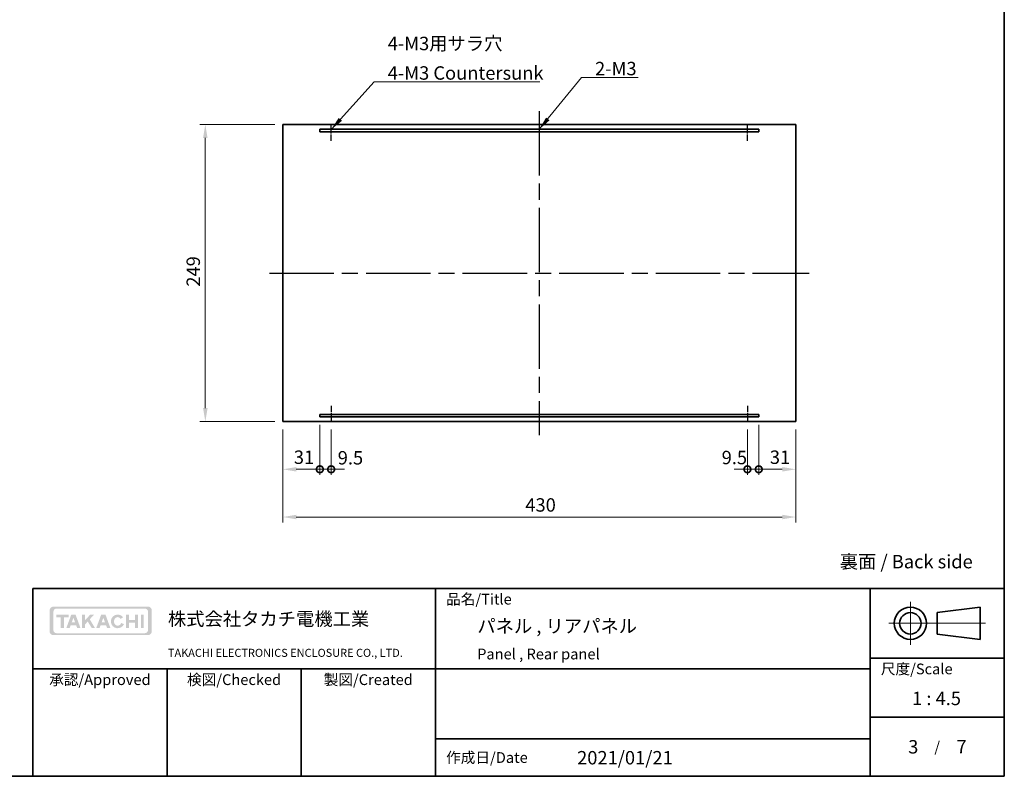
# Model space of a CAD drawing. Units: millimetres. Extents: x 65 to 9509, y 36 to 1300.
# Drawn here: x 4538 to 5364, y 36 to 670 of the extents above; entities that cross this region are included whole.
import ezdxf

# ---------------------------------------------------------------- set-up
doc = ezdxf.new("R2010")
doc.units = ezdxf.units.MM
doc.header["$LTSCALE"] = 4.5
doc.linetypes.add('AM_ISO08W050', pattern=[18, 12, -1.5, 3, -1.5])
doc.layers.get('Defpoints').update_dxf_attribs({"lineweight": 25})
for name, color, linetype, lineweight in [('AM_7', 4, 'AM_ISO08W050', 25), ('Border (ISO)', 7, 'Continuous', 35), ('Dimension (ISO)', 7, 'Continuous', 18), ('Dimension (ISO) @ 1', 7, 'Continuous', 18), ('Hatch (ISO)', 1, 'Continuous', 18), ('Symbol (ISO)', 7, 'Continuous', 18), ('Title (ISO)', 7, 'Continuous', 35), ('Visible (ISO)', 7, 'Continuous', 35)]:
    doc.layers.add(name, color=color, linetype=linetype, lineweight=lineweight)
doc.styles.add('Note Text (TK)', font='txt')
doc.styles.add('文字スタイル67', font='arial.ttf')
doc.dimstyles.new('Default - Method 1b (TK)', dxfattribs={"dimscale": 4.5, "dimtxt": 2.5, "dimasz": 2.5, "dimexe": 1, "dimexo": 1.499999999999999, "dimgap": 1, "dimtad": 1, "dimtoh": 1, "dimrnd": 1e-08, "dimdsep": 46, "dimtxsty": 'Note Text (TK)', "dimcen": 0.09, "dimdle": 5, "dimclrd": 100, "dimclre": 100, "dimclrt": 7, "dimadec": 1, "dimazin": 1, "dimtfac": 1, "dimtmove": 0, "dimatfit": 3, "dimfxl": 1, "dimtolj": 1, "dimlwd": -1, "dimlwe": -1, "dimarcsym": 0})
doc.dimstyles.new('Default - Method 1b (TK)$7', dxfattribs={"dimscale": 4.5, "dimtxt": 2.5, "dimasz": 2.5, "dimexe": 1, "dimexo": 1.499999999999999, "dimgap": 1, "dimtad": 1, "dimtoh": 1, "dimrnd": 1e-08, "dimdsep": 46, "dimtxsty": 'Note Text (TK)', "dimcen": 0.09, "dimdle": 5, "dimclrd": 100, "dimclre": 100, "dimclrt": 7, "dimadec": 1, "dimazin": 1, "dimtfac": 1, "dimtmove": 0, "dimatfit": 3, "dimfxl": 1, "dimtolj": 1, "dimlwd": -1, "dimlwe": -1, "dimarcsym": 0})

# ---------------------------------------------------------------- blocks, each defined once
blk = doc.blocks.new('図面枠 tk図枠')
at = {"layer": 'Border (ISO)'}
for p in [(405.4999999999999, 289), (14.50000000000001, 8.000000000000007)]:
    blk.add_line(p, (405.4999999999999, 8.000000000000007), dxfattribs=at)
blk = doc.blocks.new('表題欄 tk表題欄')
at = {"layer": 'Hatch (ISO)'}
h = blk.add_hatch(color=256, dxfattribs=at)
edge = h.paths.add_edge_path(flags=0)
edge.add_arc((95.57537688673352, 236.2990653650367), 0.5958259999999996, 269.9999999999897, 360)
edge.add_line((96.17120288673351, 236.2990653650368), (96.17120288673348, 239.7107813650365))
edge.add_arc((95.5753768867335, 239.7107813650366), 0.5958259999999996, 0, 90.0000000000068)
edge.add_line((95.57537688673342, 240.3066073650366), (79.13710888673356, 240.3066073650366))
edge.add_arc((79.13710888673353, 239.7107813650366), 0.5958259999999996, 89.99999999999744, 180)
edge.add_line((78.54128288673353, 239.7107813650365), (78.54128288673331, 236.2990653650368))
edge.add_arc((79.13710888673332, 236.2990653650365), 0.5958259999999996, 180, 270.0000000000231)
edge.add_line((79.13710888673356, 235.7032393650365), (95.57537688673342, 235.7032393650367))
edge = h.paths.add_edge_path()
edge.add_line((77.83935088673357, 239.9556413650366), (77.83935088673357, 236.0542053650368))
edge.add_arc((78.54128288673346, 236.0542053650367), 0.7019319999998935, 180, 270.0000000000087)
edge.add_line((78.54128288673357, 235.3522733650368), (96.17120288673352, 235.3522733650368))
edge.add_arc((96.17120288673351, 236.0542053650367), 0.7019319999998921, 270, 360)
edge.add_line((96.8731348867334, 236.0542053650368), (96.87313488673352, 239.9556413650366))
edge.add_arc((96.1712028867336, 239.9556413650367), 0.7019319999998921, 0, 90.00000000000873)
edge.add_line((96.17120288673348, 240.6575733650367), (78.54128288673357, 240.6575733650366))
edge.add_arc((78.54128288673357, 239.9556413650366), 0.7019319999999984, 90, 180)
for points in [[(79.07181288673355, 239.1476033650369), (79.07181288673355, 238.6578833650367), (79.92066088673353, 238.6578833650367), (79.92066088673353, 236.6581933650368), (80.50832488673353, 236.6581933650368), (80.50832488673353, 238.6578833650367), (81.35717288673355, 238.6578833650367), (81.35717288673355, 239.1476033650369)], [(85.68407849525303, 236.6581933650368), (84.9434673993943, 237.8918698287545), (84.41792288673358, 237.3246628822781), (84.41792288673358, 236.6581933650368), (83.89555488673355, 236.6581933650368), (83.89555488673355, 239.1476033650369), (84.41792288673358, 239.1476033650369), (84.41792288673358, 238.0993979968839), (85.38913556809511, 239.1476033650369), (86.10696490847272, 239.1476033650369), (85.31925422435492, 238.2974470774499), (86.30334488673353, 236.6581933650368)], [(92.09142939614459, 239.1476033650369), (92.09142939614459, 236.6581933650368), (92.60971639614465, 236.6581933650368), (92.60971639614465, 237.6580383650368), (93.76872039614462, 237.6580383650368), (93.76872039614462, 236.6581933650368), (94.28700739614459, 236.6581933650368), (94.28700739614459, 239.1476033650369), (93.76872039614462, 239.1476033650369), (93.76872039614462, 238.1477583650367), (92.60971639614465, 238.1477583650367), (92.60971639614465, 239.1476033650369)], [(94.84202339614467, 239.1476033650369), (94.84202339614467, 236.6581933650368), (95.36439139614473, 236.6581933650368), (95.36439139614473, 239.1476033650369)]]:
    blk.add_hatch(color=256, dxfattribs=at).paths.add_polyline_path(points)
h = blk.add_hatch(color=256, dxfattribs=at)
h.paths.add_polyline_path([(82.59020695886475, 237.7110913650368), (81.95242681460243, 237.7110913650368), (82.27131688673356, 238.5794973650367)], flags=0)
h.paths.add_polyline_path([(82.77903014574996, 237.1968853650368), (81.76360362771717, 237.1968853650368), (81.56578886050404, 236.6581933650368), (80.94907288673355, 236.6581933650368), (81.86321688673357, 239.1476033650369), (82.67941688673353, 239.1476033650369), (83.59356088673351, 236.6581933650368), (82.97684491296302, 236.6581933650368)])
h = blk.add_hatch(color=256, dxfattribs=at)
h.paths.add_polyline_path([(87.52707281460246, 237.7110913650368), (88.16485295886469, 237.7110913650368), (87.84596288673359, 238.5794973650367)], flags=0)
h.paths.add_polyline_path([(87.14043486050403, 236.6581933650368), (87.3382496277172, 237.1968853650368), (88.35367614574989, 237.1968853650368), (88.551490912963, 236.6581933650368), (89.16820688673343, 236.6581933650368), (88.25406288673352, 239.1476033650369), (87.43786288673356, 239.1476033650369), (86.52371888673358, 236.6581933650368)])
h = blk.add_hatch(color=256, dxfattribs=at)
edge = h.paths.add_edge_path()
edge.add_arc((90.52309888673334, 237.9028983650369), 1.273272000000011, 38.55054079078439, 336.5820184016556)
edge.add_line((91.69149139614446, 237.3968543650369), (91.17255542714857, 237.6216113977801))
edge.add_ellipse((90.52309888673352, 237.9028983650369), major_axis=(0, -0.7998759999999119), ratio=0.8673469387756529, start_angle=128.5505407907963, end_angle=426.582018401653, ccw=False)
edge.add_line((91.09381514418376, 238.3576891122095), (91.51887237036831, 238.6964075050431))
at = {"layer": 'Title (ISO)'}
for p, q in [((74.70882392282105, 244.052739026017), (255.7088239228211, 244.052739026017)), ((74.70882392282105, 209.052739026017), (74.70882392282105, 244.052739026017)), ((149.7088239228211, 244.052739026017), (149.7088239228211, 209.052739026017)), ((230.7088239228211, 244.052739026017), (230.7088239228211, 209.052739026017)), ((255.7088239228211, 244.052739026017), (255.7088239228211, 209.052739026017)), ((243.2088239228211, 239.552739026017), (251.2088239228211, 240.5527390260171)), ((251.2088239228211, 234.552739026017), (251.2088239228211, 240.5527390260171)), ((243.2088239228211, 239.552739026017), (243.2088239228211, 235.552739026017)), ((243.2088239228211, 235.552739026017), (251.2088239228211, 234.552739026017)), ((230.7088239228211, 231.052739026017), (255.7088239228211, 231.052739026017)), ((74.70882392282105, 229.052739026017), (230.7088239228211, 229.052739026017)), ((99.70882392282108, 229.052739026017), (99.70882392282108, 209.052739026017)), ((124.708823922821, 229.052739026017), (124.708823922821, 209.052739026017)), ((230.7088239228211, 220.052739026017), (255.7088239228211, 220.052739026017)), ((149.7088239228211, 216.052739026017), (230.7088239228211, 216.052739026017)), ((255.7088239228211, 209.052739026017), (74.70882392282105, 209.052739026017))]:
    blk.add_line(p, q, dxfattribs=at)
at = {"layer": 'Title (ISO)', "color": 4, "lineweight": 18}
for p, q in [((238.2088239228211, 241.552739026017), (238.2088239228211, 233.552739026017)), ((252.2088239228211, 237.552739026017), (234.2088239228211, 237.552739026017))]:
    blk.add_line(p, q, dxfattribs=at)
at = {"layer": 'Title (ISO)'}
for radius in [3, 2]:
    blk.add_circle((238.2088239228211, 237.552739026017), radius, dxfattribs=at)
at = {"layer": 'Title (ISO)', "color": 1, "char_height": 2.000000029802322, "line_spacing_factor": 1.5, "style": 'Note Text (TK)'}
for s, insert, attachment_point in [('\\fＭＳ Ｐゴシック|b0|i0;\\H2.0000;品名/Title', (151.708823922821, 242.052739026017), 4), ('\\fＭＳ Ｐゴシック|b0|i0;\\H2.0000;尺度/Scale', (232.7088239228211, 229.052739026017), 4), ('\\fＭＳ Ｐゴシック|b0|i0;\\H2.0000;承認/Approved', (87.20882392282108, 227.052739026017), 5), ('\\fＭＳ Ｐゴシック|b0|i0;\\H2.0000;検図/Checked', (112.208823922821, 227.052739026017), 5), ('\\fＭＳ Ｐゴシック|b0|i0;\\H2.0000;製図/Created', (137.2088239228211, 227.052739026017), 5), ('\\fＭＳ Ｐゴシック|b0|i0;\\H2.0000;作成日/Date', (151.708823922821, 212.552739026017), 4)]:
    blk.add_mtext(s, dxfattribs=dict(at, insert=insert, attachment_point=attachment_point))
at = {"layer": 'Title (ISO)', "color": 7, "line_spacing_factor": 1.5, "style": 'Note Text (TK)'}
for s, insert, char_height, attachment_point in [('株式会社タカチ電機工業', (99.87313488673345, 238.052739026017), 2.5, 4), ('\\fArial|b0|i0;\\H1.4986;TAKACHI ELECTRONICS ENCLOSURE CO., LTD.', (99.87313488673342, 232.052739026017), 1.49859994649887, 4), ('\\fＭＳ Ｐゴシック|b0|i0;\\H2.0000;/', (243.2088239228211, 214.552739026017), 2.000000029802322, 5)]:
    blk.add_mtext(s, dxfattribs=dict(at, insert=insert, char_height=char_height, attachment_point=attachment_point))
at = {"layer": 'Title (ISO)', "color": 7}
for tag, p, height, style in [('<品名>_001', (157.4957557410029, 235.774329935108), 2.5, 'Note Text (TK)'), ('<Title>_001', (157.489178626233, 230.5520568828656), 2.000000029802322, '文字スタイル67'), ('<尺度>_001', (238.5355284682756, 222.3098412987444), 2.5, 'Note Text (TK)'), ('<ページ_No.>_001', (237.9488807410029, 213.302739026017), 2.5, 'Note Text (TK)'), ('<総ページ数>_001', (246.7926307410029, 213.302739026017), 2.5, 'Note Text (TK)'), ('作成日_001', (175.6250171046392, 211.2814322078352), 2.5, 'Note Text (TK)')]:
    blk.add_attdef(tag, p, '', height=height, dxfattribs=dict(at, style=style))
blk = doc.blocks.new('*D83')
at = {"layer": 'Defpoints', "color": 0}
for p in [(4758.878390538337, 582.3374933333668), (4693.878390538336, 333.3374933333668), (4758.878390538337, 333.3374933333668)]:
    blk.add_point(p, dxfattribs=at)
at = {"layer": 'Dimension (ISO)', "color": 100}
for p, q in [((4752.128390538337, 582.3374933333668), (4689.378390538336, 582.3374933333668)), ((4693.878390538336, 571.0874933333668), (4693.878390538336, 344.5874933333668)), ((4752.128390538337, 333.3374933333668), (4689.378390538336, 333.3374933333668))]:
    blk.add_line(p, q, dxfattribs=at)
for points in [[(4692.003390538336, 571.0874933333668), (4695.753390538336, 571.0874933333668), (4693.878390538336, 582.3374933333668)], [(4692.003390538336, 344.5874933333668), (4695.753390538336, 344.5874933333668), (4693.878390538336, 333.3374933333668)]]:
    blk.add_solid(points, dxfattribs=at)
at = {"layer": 'Dimension (ISO)', "color": 7, "insert": (4683.753390538336, 446.427692197002), "char_height": 11.25, "attachment_point": 4, "rotation": 90, "style": 'Note Text (TK)'}
blk.add_mtext('\\A1;249', dxfattribs=at)
blk = doc.blocks.new('_DotSmall')
at = {"color": 0, "linetype": 'ByBlock', "const_width": 0.5}
blk.add_lwpolyline([(-0.0625, 0, 1), (0.0625, 0, 1)], format="xyb", close=True, dxfattribs=at)
blk = doc.blocks.new('*D84')
at = {"layer": 'Defpoints', "color": 0}
for p in [(4758.878390538337, 333.3374933333668), (4789.878390538344, 337.3374933333668), (4789.878390538344, 293.3374933333654)]:
    blk.add_point(p, dxfattribs=at)
at = {"layer": 'Dimension (ISO)', "color": 100}
for p, q in [((4789.878390538344, 330.5874933333667), (4789.878390538344, 288.8374933333654)), ((4758.878390538337, 326.5874933333667), (4758.878390538337, 288.8374933333654)), ((4770.128390538337, 293.3374933333654), (4789.878390538344, 293.3374933333654))]:
    blk.add_line(p, q, dxfattribs=at)
blk.add_solid([(4770.128390538337, 295.2124933333654), (4770.128390538337, 291.4624933333654), (4758.878390538337, 293.3374933333654)], dxfattribs=at)
at = {"layer": 'Dimension (ISO)', "color": 100, "xscale": 11.25, "yscale": 11.25, "zscale": 11.25}
blk.add_blockref('_DotSmall', (4789.878390538344, 293.3374933333654), dxfattribs=at)
at = {"layer": 'Dimension (ISO)', "color": 7, "insert": (4768.101146220159, 303.4624933333654), "char_height": 11.25, "attachment_point": 4, "style": 'Note Text (TK)'}
blk.add_mtext('\\A1;31', dxfattribs=at)
blk = doc.blocks.new('*D135')
at = {"layer": 'Defpoints', "color": 0}
for p in [(4789.878390538344, 337.3374933333668), (4799.378390538344, 333.3374933333669), (4799.378390538344, 293.3374933333655)]:
    blk.add_point(p, dxfattribs=at)
at = {"layer": 'Dimension (ISO)', "color": 100}
for p, q in [((4789.878390538344, 330.5874933333667), (4789.878390538344, 288.8374933333655)), ((4799.378390538344, 326.5874933333669), (4799.378390538344, 288.8374933333655)), ((4789.878390538344, 293.3374933333655), (4778.628390538344, 293.3374933333655)), ((4789.878390538344, 293.3374933333655), (4799.378390538344, 293.3374933333655)), ((4799.378390538344, 293.3374933333655), (4810.628390538344, 293.3374933333655))]:
    blk.add_line(p, q, dxfattribs=at)
at = {"layer": 'Dimension (ISO)', "color": 100, "xscale": 11.25, "yscale": 11.25, "zscale": 11.25}
blk.add_blockref('_DotSmall', (4789.878390538344, 293.3374933333655), dxfattribs=at)
at = {"layer": 'Dimension (ISO)', "color": 100, "xscale": 11.25, "yscale": 11.25, "zscale": 11.25, "rotation": 180}
blk.add_blockref('_DotSmall', (4799.378390538344, 293.3374933333655), dxfattribs=at)
at = {"layer": 'Dimension (ISO)', "color": 7, "insert": (4804.88555174293, 302.9878817545123), "char_height": 11.25, "attachment_point": 4, "style": 'Note Text (TK)'}
blk.add_mtext('\\A1;9.5', dxfattribs=at)
blk = doc.blocks.new('*D136')
at = {"layer": 'Defpoints', "color": 0}
for p in [(5148.378390538344, 333.3374933333668), (5157.878390538344, 337.3374933333669), (5157.878390538344, 293.3374933333655)]:
    blk.add_point(p, dxfattribs=at)
at = {"layer": 'Dimension (ISO)', "color": 100}
for p, q in [((5157.878390538344, 330.5874933333669), (5157.878390538344, 288.8374933333655)), ((5148.378390538344, 326.5874933333667), (5148.378390538344, 288.8374933333655)), ((5148.378390538344, 293.3374933333655), (5137.128390538344, 293.3374933333655)), ((5148.378390538344, 293.3374933333655), (5157.878390538344, 293.3374933333655)), ((5157.878390538344, 293.3374933333655), (5169.128390538344, 293.3374933333655))]:
    blk.add_line(p, q, dxfattribs=at)
at = {"layer": 'Dimension (ISO)', "color": 100, "xscale": 11.25, "yscale": 11.25, "zscale": 11.25}
blk.add_blockref('_DotSmall', (5148.378390538344, 293.3374933333655), dxfattribs=at)
at = {"layer": 'Dimension (ISO)', "color": 100, "xscale": 11.25, "yscale": 11.25, "zscale": 11.25, "rotation": 180}
blk.add_blockref('_DotSmall', (5157.878390538344, 293.3374933333655), dxfattribs=at)
at = {"layer": 'Dimension (ISO)', "color": 7, "insert": (5126.783516347866, 303.2061109949877), "char_height": 11.25, "attachment_point": 4, "style": 'Note Text (TK)'}
blk.add_mtext('\\A1;9.5', dxfattribs=at)
blk = doc.blocks.new('*D85')
at = {"layer": 'Defpoints', "color": 0}
for p in [(5157.878390538344, 337.3374933333669), (5188.878390538337, 333.3374933333668), (5188.878390538337, 293.3374933333655)]:
    blk.add_point(p, dxfattribs=at)
at = {"layer": 'Dimension (ISO)', "color": 100}
for p, q in [((5157.878390538344, 330.5874933333669), (5157.878390538344, 288.8374933333655)), ((5188.878390538337, 326.5874933333667), (5188.878390538337, 288.8374933333655)), ((5157.878390538344, 293.3374933333655), (5177.628390538338, 293.3374933333655))]:
    blk.add_line(p, q, dxfattribs=at)
blk.add_solid([(5177.628390538338, 295.2124933333655), (5177.628390538338, 291.4624933333655), (5188.878390538337, 293.3374933333655)], dxfattribs=at)
at = {"layer": 'Dimension (ISO)', "color": 100, "xscale": 11.25, "yscale": 11.25, "zscale": 11.25, "rotation": 180}
blk.add_blockref('_DotSmall', (5157.878390538344, 293.3374933333655), dxfattribs=at)
at = {"layer": 'Dimension (ISO)', "color": 7, "insert": (5167.191146220159, 303.4624933333655), "char_height": 11.25, "attachment_point": 4, "style": 'Note Text (TK)'}
blk.add_mtext('\\A1;31', dxfattribs=at)
blk = doc.blocks.new('*D86')
at = {"layer": 'Defpoints', "color": 0}
for p in [(4758.878390538337, 333.3374933333669), (5188.878390538337, 333.3374933333668), (5188.878390538337, 253.3374933333655)]:
    blk.add_point(p, dxfattribs=at)
at = {"layer": 'Dimension (ISO)', "color": 100}
for p, q in [((4758.878390538337, 326.5874933333669), (4758.878390538337, 248.8374933333655)), ((5188.878390538337, 326.5874933333667), (5188.878390538337, 248.8374933333655)), ((4770.128390538337, 253.3374933333655), (5177.628390538338, 253.3374933333655))]:
    blk.add_line(p, q, dxfattribs=at)
for points in [[(4770.128390538337, 255.2124933333655), (4770.128390538337, 251.4624933333655), (4758.878390538337, 253.3374933333655)], [(5177.628390538338, 255.2124933333655), (5177.628390538338, 251.4624933333655), (5188.878390538337, 253.3374933333655)]]:
    blk.add_solid(points, dxfattribs=at)
at = {"layer": 'Dimension (ISO)', "color": 7, "insert": (4962.180947356519, 263.4624933333655), "char_height": 11.25, "attachment_point": 4, "style": 'Note Text (TK)'}
blk.add_mtext('\\A1;430', dxfattribs=at)

msp = doc.modelspace()

# ---------------------------------------------------------------- linework, layer by layer
at = {"layer": 'AM_7'}
for p, q in [((4973.878390538337, 593.5874933333669), (4973.878390538337, 322.0874933333669)), ((4747.628390538337, 457.8374933333669), (5200.128390538337, 457.8374933333669))]:
    msp.add_line(p, q, dxfattribs=at)
at = {"layer": 'AM_7', "ltscale": 0.1}
for p, q in [((4799.378390538344, 568.6900133036442), (4799.378390538344, 582.3374933333668)), ((5148.378390538344, 568.6900133036442), (5148.378390538344, 582.3374933333668)), ((4799.378390538344, 346.5325105519912), (4799.378390538344, 333.3374933333669)), ((5148.378390538344, 346.5325105519912), (5148.378390538344, 333.3374933333668))]:
    msp.add_line(p, q, dxfattribs=at)
at = {"layer": 'Visible (ISO)'}
for p, q in [((4758.878390538337, 582.3374933333668), (4758.878390538337, 333.3374933333669)), ((5188.878390538337, 582.3374933333668), (4758.878390538337, 582.3374933333668)), ((4789.878390538344, 578.3374933333668), (4789.878390538344, 576.3374933333668)), ((5157.878390538344, 578.3374933333668), (4789.878390538344, 578.3374933333668)), ((5157.878390538344, 576.3374933333668), (5157.878390538344, 578.3374933333668)), ((5188.878390538337, 333.3374933333668), (5188.878390538337, 582.3374933333668)), ((4789.878390538344, 576.3374933333668), (5157.878390538344, 576.3374933333668)), ((4789.878390538344, 339.3374933333668), (4789.878390538344, 337.3374933333668)), ((5157.878390538344, 339.3374933333669), (4789.878390538344, 339.3374933333668)), ((5157.878390538344, 337.3374933333669), (5157.878390538344, 339.3374933333669)), ((4758.878390538337, 333.3374933333669), (5188.878390538337, 333.3374933333668)), ((4789.878390538344, 337.3374933333668), (5157.878390538344, 337.3374933333669))]:
    msp.add_line(p, q, dxfattribs=at)

# ---------------------------------------------------------------- block references
at = {"xscale": 4.5, "yscale": 4.5, "zscale": 4.5}
msp.add_blockref('図面枠 tk図枠', (3539, -2.84e-14), dxfattribs=at)
ref = msp.add_blockref('表題欄 tk表題欄', (4213.060292347305, -904.7373256170766), dxfattribs=dict(xscale=4.5, yscale=4.5, zscale=4.5))
ref.add_attrib('<品名>_001', 'パネル , リアパネル', (4921.919034090909, 156.3110795454546), dxfattribs={"layer": 'Title (ISO)', "color": 7, "height": 11.25, "style": 'Note Text (TK)'})
ref.add_attrib('<尺度>_001', '1 : 4.5', (5286.470170454546, 95.65696022727285), dxfattribs={"layer": 'Title (ISO)', "color": 7, "height": 11.25, "style": 'Note Text (TK)'})
ref.add_attrib('作成日_001', '2021/01/21', (5005.578123814149, 45.93323846586818), dxfattribs={"layer": 'Title (ISO)', "color": 7, "height": 11.25, "style": 'Note Text (TK)'})
ref.add_attrib('<Title>_001', 'Panel , Rear panel', (4921.780013628112, 133.9993178233209), dxfattribs={"layer": 'Title (ISO)', "color": 7, "height": 9.00000013411045, "style": '文字スタイル67'})
ref.add_attrib('<ページ_No.>_001', '3', (5283.159090909091, 55.12500000000002), dxfattribs={"layer": 'Title (ISO)', "color": 7, "height": 11.25, "style": 'Note Text (TK)'})
ref.add_attrib('<総ページ数>_001', '7', (5323.627130681818, 55.12500000000002), dxfattribs={"layer": 'Title (ISO)', "color": 7, "height": 11.25, "style": 'Note Text (TK)'})

# ---------------------------------------------------------------- texts
at = {"layer": 'Symbol (ISO)', "color": 7, "char_height": 11.25, "style": 'Note Text (TK)'}
for s, insert, width, attachment_point, line_spacing_factor in [('{\\fSegoe UI|b0|i0;\\H11.2500;4-M3用サラ穴\\fＭＳ Ｐゴシック|b0|i0;\\H11.2500;\\P\\fＭＳ Ｐゴシック|b0|i0;\\H11.2500;4-M3 Countersunk}', (4846.78715317275, 619.917628276706), 132.0394742488861, 7, 1.319168210029602), ('{\\fSegoe UI|b0|i0;\\H11.2500;2-M3}', (5020.635272783778, 623.6018388025315), 38.18529814481735, 7, 1.5), ('{\\fＭＳ Ｐゴシック|b0|i0;裏面 / Back side}', (5225.810346939896, 215.9532003563761), 120.5263173580169, 4, 1.5)]:
    msp.add_mtext(s, dxfattribs=dict(at, insert=insert, width=width, attachment_point=attachment_point, line_spacing_factor=line_spacing_factor))

# ---------------------------------------------------------------- dimensions: what is measured, and where the dimension line sits
at = {"layer": 'Dimension (ISO) @ 1', "color": 100}
for base, p1, p2, angle, override, picture, middle in [((4693.878390538336, 333.3374933333668), (4758.878390538337, 582.3374933333668), (4758.878390538337, 333.3374933333668), 90, {"dimscale": 1, "dimtxt": 11.25, "dimasz": 11.25, "dimexe": 4.5, "dimexo": 6.749999999999999, "dimgap": 4.5, "dimtoh": 0, "dimcen": 0.405, "dimtix": 0, "dimtofl": 0, "dimtmove": 0, "dimatfit": 1}, '*D83', (4693.878390538336, 457.8374933333655)), ((4789.878390538344, 293.3374933333654), (4758.878390538337, 333.3374933333668), (4789.878390538344, 337.3374933333668), 180, {"dimscale": 1, "dimtxt": 11.25, "dimasz": 11.25, "dimexe": 4.5, "dimexo": 6.749999999999999, "dimgap": 4.5, "dimtoh": 0, "dimblk2": 'DotSmall', "dimsah": 1, "dimcen": 0.405, "dimdle": 0, "dimtix": 0, "dimtofl": 1, "dimtmove": 0, "dimatfit": 1}, '*D84', (4774.33339053834, 293.3374933333654)), ((5188.878390538337, 253.3374933333655), (4758.878390538337, 333.3374933333669), (5188.878390538337, 333.3374933333668), 180, {"dimscale": 1, "dimtxt": 11.25, "dimasz": 11.25, "dimexe": 4.5, "dimexo": 6.749999999999999, "dimgap": 4.5, "dimtoh": 0, "dimcen": 0.405, "dimtix": 0, "dimtofl": 0, "dimtmove": 0, "dimatfit": 1}, '*D86', (4973.878390538337, 253.3374933333655)), ((4799.378390538344, 293.3374933333655), (4789.878390538344, 337.3374933333668), (4799.378390538344, 333.3374933333669), 180, {"dimscale": 1, "dimtxt": 11.25, "dimasz": 11.25, "dimexe": 4.5, "dimexo": 6.749999999999999, "dimgap": 4.5, "dimtoh": 0, "dimblk1": 'DotSmall', "dimblk2": 'DotSmall', "dimsah": 1, "dimcen": 0.405, "dimdle": 0, "dimtix": 0, "dimtofl": 1, "dimtmove": 1, "dimatfit": 1}, '*D135', (4813.866375606565, 292.8628817545123)), ((5157.878390538344, 293.3374933333655), (5148.378390538344, 333.3374933333668), (5157.878390538344, 337.3374933333669), 180, {"dimscale": 1, "dimtxt": 11.25, "dimasz": 11.25, "dimexe": 4.5, "dimexo": 6.749999999999999, "dimgap": 4.5, "dimtoh": 0, "dimblk1": 'DotSmall', "dimblk2": 'DotSmall', "dimsah": 1, "dimcen": 0.405, "dimdle": 0, "dimtix": 0, "dimtofl": 1, "dimtmove": 1, "dimatfit": 1}, '*D136', (5135.764340211501, 293.0811109949877)), ((5188.878390538337, 293.3374933333655), (5157.878390538344, 337.3374933333669), (5188.878390538337, 333.3374933333668), 180, {"dimscale": 1, "dimtxt": 11.25, "dimasz": 11.25, "dimexe": 4.5, "dimexo": 6.749999999999999, "dimgap": 4.5, "dimtoh": 0, "dimblk1": 'DotSmall', "dimsah": 1, "dimcen": 0.405, "dimdle": 0, "dimtix": 0, "dimtofl": 1, "dimtmove": 0, "dimatfit": 1}, '*D85', (5173.42339053834, 293.3374933333655))]:
    dim = msp.add_linear_dim(base=base, p1=p1, p2=p2, angle=angle, dimstyle='Default - Method 1b (TK)', override=override, dxfattribs=at)
    dim.commit()
    dim.dimension.update_dxf_attribs({"geometry": picture, "text_midpoint": middle, "dimtype": 128})

# ---------------------------------------------------------------- leaders
at = {"layer": 'Symbol (ISO)', "color": 100, "annotation_type": 0, "has_hookline": 1, "hookline_direction": 0}
for points, text_width in [([(4973.878390538344, 578.3374933333668), (5009.385272783778, 621.7268388025315), (5020.635272783778, 621.7268388025315)], 36.13493723849372), ([(4799.530270927316, 578.3374933333668), (4835.537153172751, 618.042628276706), (4846.78715317275, 618.042628276706)], 127.5213068181818)]:
    msp.add_leader(points, dimstyle='Default - Method 1b (TK)$7', override={"dimgap": 0, "dimtad": 1}, dxfattribs=dict(at, text_width=text_width))

doc.saveas('drawing.dxf')
